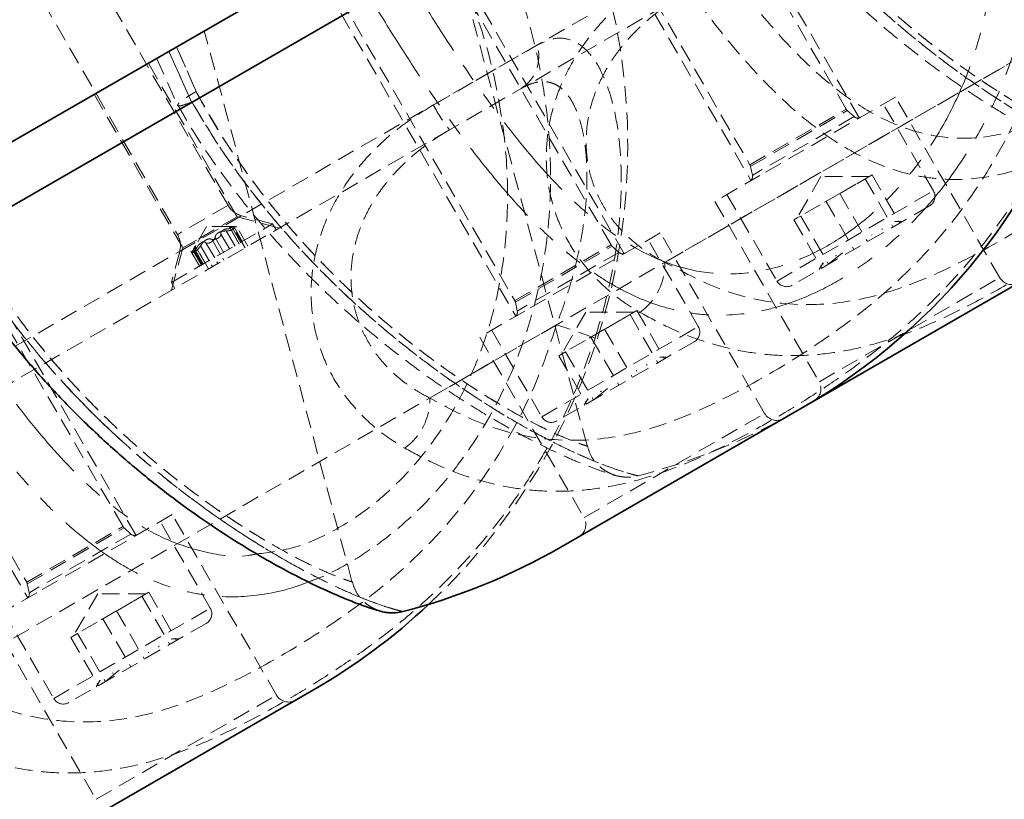
# Model space of a CAD drawing. Units: millimetres. Extents: x -1682 to 26906, y 397 to 47922.
# Drawn here: x 4011 to 4082, y 22175 to 22231 of the extents above; entities that cross this region are included whole.
import ezdxf

# ---------------------------------------------------------------- set-up
doc = ezdxf.new("R2010")
doc.units = ezdxf.units.MM
doc.linetypes.add('HIDDEN', pattern=[1.905, 1.27, -0.635])
doc.linetypes.add('PHANTOM', pattern=[12.7, 6.35, -1.27, 1.27, -1.27, 1.27, -1.27])

msp = doc.modelspace()

# ---------------------------------------------------------------- linework, layer by layer
at = {"color": 7, "linetype": 'Continuous', "lineweight": 35}
for p, q in [((3922.034, 22170.865), (4124.303, 22287.645)), ((4006.972, 22215.285), (4036.744, 22232.473)), ((4067.737, 22203.025), (4084.651, 22212.79)), ((4050.416, 22193.025), (4067.737, 22203.025)), ((4015.313, 22172.758), (4032.634, 22182.758))]:
    msp.add_line(p, q, dxfattribs=at)
at = {"color": 7, "linetype": 'HIDDEN', "lineweight": 18}
for p, q in [((4070.945, 22224.53), (4039.338, 22279.274)), ((4032.41, 22275.274), (4064.017, 22220.53)), ((4054.031, 22214.765), (4022.424, 22269.509)), ((4015.496, 22265.509), (4047.103, 22210.765)), ((4018.928, 22194.498), (3987.321, 22249.242)), ((4071.888, 22223.897), (4057.388, 22249.011)), ((4082.679, 22246.293), (4042.408, 22223.042)), ((3980.393, 22245.242), (4011.999, 22190.498)), ((4049.594, 22244.511), (4064.094, 22219.397)), ((4052.305, 22200.323), (4041.689, 22239.944)), ((4026.481, 22217.614), (4013.963, 22239.297)), ((4054.974, 22214.131), (4040.474, 22239.246)), ((4102.121, 22239.042), (4057.906, 22213.515)), ((4010.325, 22237.197), (4022.844, 22215.514)), ((4032.68, 22234.746), (4047.18, 22209.631)), ((4058.93, 22235.044), (4041.246, 22224.834)), ((4035.391, 22190.558), (4024.775, 22230.178)), ((4022.78, 22229.03), (4024.179, 22225.802)), ((4024.179, 22225.802), (4022.78, 22229.03)), ((4048.71, 22229.143), (4026.702, 22216.437)), ((4085.206, 22229.277), (4040.992, 22203.749)), ((4021.335, 22228.198), (4022.865, 22224.808)), ((4021.335, 22228.198), (4022.865, 22224.808)), ((4022.218, 22228.706), (4023.864, 22225.04)), ((4023.864, 22225.04), (4022.218, 22228.706)), ((4027.128, 22216.795), (4020.743, 22227.854)), ((4016.845, 22225.604), (4023.23, 22214.545)), ((4074.486, 22225.397), (4064.743, 22219.772)), ((4081.986, 22212.406), (4074.486, 22225.397)), ((4064.017, 22220.53), (4070.913, 22224.512)), ((4077.22, 22218.661), (4073.62, 22224.897)), ((4064.093, 22220.432), (4071.023, 22224.433)), ((4071.506, 22223.996), (4064.232, 22219.796)), ((4071.506, 22223.996), (4071.023, 22224.433)), ((4042.408, 22223.042), (4007.305, 22202.775)), ((4064.061, 22220.414), (4064.198, 22219.777)), ((4064.743, 22219.772), (4061.496, 22217.897)), ((4069.125, 22219.682), (4067.393, 22216.682)), ((4072.589, 22219.682), (4069.125, 22219.682)), ((4072.799, 22219.804), (4071.64, 22219.134)), ((4072.799, 22219.804), (4074.799, 22216.34)), ((4019.871, 22193.864), (4005.371, 22218.979)), ((4071.64, 22219.134), (4070.48, 22218.465)), ((4072.309, 22219.521), (4074.309, 22216.057)), ((4062.362, 22218.397), (4065.962, 22212.161)), ((4065.968, 22212.165), (4077.207, 22218.654)), ((4070.48, 22218.465), (4069.076, 22217.654)), ((4070.48, 22218.465), (4072.48, 22215.001)), ((4026.462, 22217.603), (4022.864, 22215.526)), ((4061.496, 22217.897), (4068.996, 22204.906)), ((4069.076, 22217.654), (4067.672, 22216.844)), ((4069.501, 22217.9), (4071.501, 22214.436)), ((4076.927, 22217.568), (4070.253, 22213.715)), ((4023.028, 22214.314), (4027.429, 22216.855)), ((4027.128, 22216.795), (4024.205, 22215.107)), ((4030.174, 22215.979), (4027.128, 22216.795)), ((4029.681, 22216.272), (4027.453, 22216.869)), ((4067.672, 22216.844), (4067.428, 22216.703)), ((4067.672, 22216.844), (4069.672, 22213.38)), ((4022.407, 22212.072), (4029.642, 22216.249)), ((4024.934, 22216.095), (4024.104, 22214.657)), ((4026.594, 22216.095), (4024.934, 22216.095)), ((4026.54, 22216.113), (4026.65, 22215.923)), ((4026.559, 22216.081), (4026.576, 22216.091)), ((4026.658, 22216.094), (4026.576, 22216.091)), ((4026.641, 22216.095), (4026.594, 22216.095)), ((4026.77, 22216.011), (4027.635, 22214.513)), ((4027.708, 22214.555), (4026.842, 22216.055)), ((4026.897, 22216.085), (4027.762, 22214.586)), ((4027.909, 22214.671), (4027.043, 22216.171)), ((4029.642, 22216.249), (4029.681, 22216.272)), ((4029.931, 22215.839), (4029.681, 22216.272)), ((4067.428, 22216.703), (4067.183, 22216.561)), ((4067.183, 22216.561), (4069.183, 22213.097)), ((4074.42, 22216.421), (4074.417, 22216.419)), ((4074.42, 22216.421), (4074.424, 22216.423)), ((4074.424, 22216.423), (4074.428, 22216.425)), ((4074.979, 22216.443), (4074.446, 22216.443)), ((4025.448, 22215.713), (4025.1, 22215.512)), ((4025.546, 22215.305), (4026.411, 22213.806)), ((4025.745, 22215.611), (4025.855, 22215.675)), ((4025.97, 22215.55), (4026.835, 22214.051)), ((4026.16, 22215.851), (4026.067, 22215.797)), ((4026.356, 22215.772), (4027.221, 22214.274)), ((4026.65, 22215.923), (4027.506, 22214.439)), ((4026.652, 22215.944), (4027.518, 22214.445)), ((4057.572, 22215.631), (4047.829, 22210.006)), ((4065.072, 22202.641), (4057.572, 22215.631)), ((4072.754, 22215.459), (4072.775, 22215.471)), ((4072.775, 22215.471), (4072.797, 22215.484)), ((4073.492, 22215.885), (4073.474, 22215.875)), ((4073.528, 22215.906), (4073.512, 22215.897)), ((4073.528, 22215.906), (4073.545, 22215.916)), ((4023.827, 22214.777), (4006.143, 22204.568)), ((4024.205, 22215.107), (4023.23, 22214.545)), ((4024.072, 22214.601), (4024.116, 22214.671)), ((4024.104, 22214.657), (4024.078, 22214.612)), ((4025.082, 22213.039), (4024.115, 22214.713)), ((4024.133, 22214.68), (4024.116, 22214.67)), ((4024.502, 22214.702), (4025.292, 22213.334)), ((4024.532, 22214.911), (4024.625, 22214.964)), ((4024.947, 22215.15), (4024.837, 22215.087)), ((4024.887, 22214.925), (4025.677, 22213.556)), ((4025.312, 22215.17), (4026.102, 22213.801)), ((4047.103, 22210.765), (4053.999, 22214.746)), ((4047.179, 22210.667), (4054.109, 22214.668)), ((4054.592, 22214.231), (4054.109, 22214.668)), ((4060.306, 22208.896), (4056.706, 22215.131)), ((3997.576, 22214.479), (4012.076, 22189.364)), ((4023.004, 22214.3), (4022.407, 22212.072)), ((4023.23, 22214.545), (4022.414, 22211.499)), ((4023.814, 22214.306), (4024.679, 22212.807)), ((4023.961, 22214.389), (4024.826, 22212.891)), ((4024.014, 22214.422), (4024.88, 22212.922)), ((4024.088, 22214.463), (4024.953, 22212.965)), ((4024.205, 22214.531), (4024.995, 22213.162)), ((4054.592, 22214.231), (4047.317, 22210.031)), ((4069.695, 22213.393), (4070.925, 22214.403)), ((4070.194, 22213.981), (4070.177, 22213.971)), ((4070.194, 22213.981), (4070.21, 22213.99)), ((4070.21, 22213.99), (4070.23, 22214.002)), ((4070.23, 22214.002), (4070.248, 22214.012)), ((4024.995, 22213.162), (4025.07, 22213.032)), ((4025.292, 22213.334), (4025.367, 22213.204)), ((4025.678, 22213.556), (4025.753, 22213.426)), ((4026.102, 22213.801), (4026.177, 22213.671)), ((4070.253, 22213.715), (4067.054, 22211.868)), ((4069.269, 22213.454), (4069.003, 22212.993)), ((4069.263, 22213.363), (4069.29, 22213.459)), ((4069.294, 22213.461), (4069.29, 22213.459)), ((4069.298, 22213.464), (4069.294, 22213.461)), ((4069.301, 22213.466), (4069.298, 22213.464)), ((4069.301, 22213.466), (4069.305, 22213.468)), ((4022.407, 22212.072), (4022.657, 22211.639)), ((4069.013, 22204.916), (4081.982, 22212.404)), ((4047.147, 22210.649), (4047.284, 22210.012)), ((4047.829, 22210.006), (4044.581, 22208.131)), ((4052.211, 22209.917), (4050.479, 22206.917)), ((4055.675, 22209.917), (4052.211, 22209.917)), ((4055.885, 22210.038), (4054.725, 22209.369)), ((4055.395, 22209.756), (4057.395, 22206.292)), ((4055.885, 22210.038), (4057.885, 22206.574)), ((4050.103, 22209.01), (4005.889, 22183.482)), ((4054.725, 22209.369), (4053.566, 22208.7)), ((4045.448, 22208.631), (4049.048, 22202.396)), ((4049.054, 22202.399), (4060.293, 22208.888)), ((4053.566, 22208.7), (4052.162, 22207.889)), ((4053.566, 22208.7), (4055.566, 22205.236)), ((4044.581, 22208.131), (4052.081, 22195.141)), ((4052.162, 22207.889), (4050.758, 22207.078)), ((4052.587, 22208.135), (4054.587, 22204.67)), ((4060.013, 22207.803), (4053.339, 22203.95)), ((4050.513, 22206.937), (4050.269, 22206.796)), ((4050.269, 22206.796), (4052.269, 22203.332)), ((4050.758, 22207.078), (4050.513, 22206.937)), ((4050.758, 22207.078), (4052.758, 22203.614)), ((4056.578, 22206.119), (4056.56, 22206.109)), ((4056.613, 22206.14), (4056.598, 22206.131)), ((4056.613, 22206.14), (4056.631, 22206.15)), ((4057.506, 22206.656), (4057.503, 22206.654)), ((4057.506, 22206.656), (4057.51, 22206.658)), ((4057.51, 22206.658), (4057.514, 22206.66)), ((4058.064, 22206.678), (4057.532, 22206.678)), ((4055.84, 22205.693), (4055.861, 22205.706)), ((4055.861, 22205.706), (4055.883, 22205.718)), ((4052.781, 22203.628), (4054.011, 22204.637)), ((4053.28, 22204.216), (4053.263, 22204.206)), ((4053.28, 22204.216), (4053.295, 22204.225)), ((4053.295, 22204.225), (4053.316, 22204.236)), ((4053.316, 22204.236), (4053.333, 22204.246)), ((4053.339, 22203.95), (4050.14, 22202.103)), ((4052.355, 22203.689), (4052.089, 22203.228)), ((4052.348, 22203.597), (4052.376, 22203.693)), ((4052.38, 22203.696), (4052.376, 22203.694)), ((4052.384, 22203.698), (4052.38, 22203.696)), ((4052.387, 22203.7), (4052.384, 22203.698)), ((4052.387, 22203.7), (4052.391, 22203.702)), ((4052.098, 22195.151), (4065.068, 22202.638)), ((4022.469, 22195.364), (4012.726, 22189.739)), ((4025.203, 22188.629), (4021.603, 22194.864)), ((4029.969, 22182.374), (4022.469, 22195.364)), ((4012, 22190.498), (4018.896, 22194.479)), ((4012.076, 22190.4), (4019.005, 22194.401)), ((4019.489, 22193.964), (4019.006, 22194.401)), ((4019.489, 22193.964), (4012.214, 22189.764)), ((4012.044, 22190.382), (4012.181, 22189.745)), ((4012.726, 22189.739), (4009.478, 22187.864)), ((4017.108, 22189.65), (4015.375, 22186.65)), ((4020.572, 22189.65), (4017.108, 22189.65)), ((4019.622, 22189.102), (4018.463, 22188.433)), ((4020.782, 22189.771), (4019.622, 22189.102)), ((4020.292, 22189.489), (4022.292, 22186.025)), ((4020.782, 22189.771), (4022.782, 22186.307)), ((4013.951, 22182.133), (4025.189, 22188.621)), ((4018.463, 22188.433), (4017.059, 22187.622)), ((4018.463, 22188.433), (4020.463, 22184.969)), ((4009.478, 22187.864), (4016.978, 22174.874)), ((4010.344, 22188.364), (4013.944, 22182.129)), ((4017.484, 22187.868), (4019.484, 22184.404)), ((4017.059, 22187.622), (4015.655, 22186.812)), ((4024.91, 22187.536), (4018.236, 22183.683)), ((4015.41, 22186.67), (4015.166, 22186.529)), ((4015.166, 22186.529), (4017.166, 22183.065)), ((4015.655, 22186.812), (4015.41, 22186.67)), ((4015.655, 22186.812), (4017.655, 22183.348)), ((4022.403, 22186.389), (4022.399, 22186.387)), ((4022.403, 22186.389), (4022.406, 22186.391)), ((4022.406, 22186.391), (4022.411, 22186.393)), ((4022.961, 22186.411), (4022.429, 22186.411)), ((4021.474, 22185.853), (4021.457, 22185.843)), ((4021.51, 22185.873), (4021.495, 22185.865)), ((4021.51, 22185.873), (4021.528, 22185.883)), ((4020.737, 22185.427), (4020.758, 22185.439)), ((4020.758, 22185.439), (4020.78, 22185.452)), ((4017.678, 22183.361), (4018.907, 22184.37)), ((4018.236, 22183.683), (4015.037, 22181.836)), ((4017.252, 22183.422), (4016.986, 22182.961)), ((4017.245, 22183.331), (4017.273, 22183.427)), ((4017.277, 22183.429), (4017.273, 22183.427)), ((4017.281, 22183.432), (4017.277, 22183.429)), ((4017.284, 22183.433), (4017.281, 22183.432)), ((4017.284, 22183.433), (4017.288, 22183.436)), ((4018.177, 22183.949), (4018.16, 22183.939)), ((4018.177, 22183.949), (4018.192, 22183.958)), ((4018.192, 22183.958), (4018.213, 22183.97)), ((4018.213, 22183.97), (4018.23, 22183.98)), ((4016.995, 22174.884), (4029.964, 22182.372))]:
    msp.add_line(p, q, dxfattribs=at)
msp.add_circle((3811.052, 21997.345), 400, dxfattribs=at)
at = {"color": 7, "linetype": 'Continuous', "lineweight": 35}
for centre, start, end in [((4045.139, 22242.165), 300, 24.674), ((4027.819, 22232.165), 284.28029, 300), ((4010.036, 22221.898), 300, 313.1303)]:
    msp.add_arc(centre, 45.195, start, end, dxfattribs=at)
at = {"color": 7, "linetype": 'HIDDEN', "lineweight": 18}
for centre, radius, start, end in [((4010.036, 22221.898), 45.195, 313.1303, 24.674), ((4046.118, 22228.321), 2.719, 302.42865, 17.60822), ((4052.148, 22230.627), 12.345, 207.98481, 217.90963), ((4071.291, 22224.73), 0.4, 210, 227.8787), ((4071.775, 22224.293), 0.4, 227.8787, 300), ((4063.67, 22220.33), 0.4, 12.1213, 30), ((4063.807, 22219.693), 0.4, 300, 12.1213), ((4076.527, 22218.261), 0.8, 300, 30), ((4027.867, 22218.414), 1.6, 210, 255), ((4021.458, 22214.714), 1.6, 345, 30), ((4054.377, 22214.965), 0.4, 210, 227.8787), ((4054.86, 22214.528), 0.4, 227.8787, 300), ((4053.62, 22213.408), 4.287, 305.39162, 1.42923), ((4066.654, 22212.561), 0.8, 210, 300), ((4082.852, 22212.906), 1, 210, 300), ((4046.756, 22210.565), 0.4, 12.1213, 30), ((4046.893, 22209.928), 0.4, 300, 12.1213), ((4037.949, 22169.368), 41.463, 68.89662, 72.95379), ((4059.613, 22208.496), 0.8, 300, 30), ((4068.13, 22204.406), 1, 300, 30), ((4036.706, 22203.642), 4.287, 305.39162, 1.42923), ((4044.733, 22241.93), 45.195, 284.28029, 300), ((4065.938, 22203.141), 1, 210, 300), ((4049.74, 22202.796), 0.8, 210, 300), ((4051.215, 22194.641), 1, 300, 30), ((4019.274, 22194.698), 0.4, 210, 227.8787), ((4019.757, 22194.261), 0.4, 227.8787, 300), ((4011.653, 22190.298), 0.4, 12.1213, 30), ((4011.79, 22189.661), 0.4, 300, 12.1213), ((4024.51, 22188.229), 0.8, 300, 30), ((4014.637, 22182.529), 0.8, 210, 300), ((4030.835, 22182.874), 1, 210, 300)]:
    msp.add_arc(centre, radius, start, end, dxfattribs=at)
at = {"color": 7, "linetype": 'PHANTOM', "lineweight": 18}
for points, knots in [([(4080.713, 22257.859), (4081.134, 22256.9), (4081.979, 22254.975), (4082.994, 22251.97), (4083.812, 22248.882), (4084.363, 22245.907), (4084.683, 22243.082), (4084.807, 22240.417), (4084.748, 22237.728), (4084.475, 22234.818), (4083.921, 22231.711), (4083.11, 22228.805), (4082.094, 22226.072), (4080.611, 22222.888), (4078.612, 22219.731), (4075.859, 22216.437), (4073.261, 22214.072), (4070.476, 22212.198), (4068.368, 22211.127), (4066.446, 22210.41), (4064.129, 22209.808), (4061.764, 22209.625), (4059.469, 22209.878), (4057.221, 22210.408), (4055.056, 22211.331), (4052.731, 22212.751), (4050.739, 22214.264), (4048.576, 22216.27), (4046.454, 22218.568), (4044.404, 22221.079), (4042.428, 22223.738), (4040.51, 22226.517), (4038.608, 22229.433), (4037.366, 22231.457), (4036.742, 22232.473)], [0, 0, 0, 0, 0.030122, 0.060398, 0.091164, 0.122104, 0.147541, 0.173086, 0.198989, 0.225027, 0.257175, 0.289651, 0.311552, 0.340916, 0.390682, 0.419365, 0.468167, 0.497627, 0.52762, 0.547989, 0.569988, 0.61498, 0.638027, 0.660212, 0.705334, 0.728292, 0.761509, 0.795075, 0.829631, 0.864489, 0.897793, 0.931326, 0.965548, 1, 1, 1, 1]), ([(4039.303, 22234.115), (4040.422, 22232.306), (4042.686, 22228.647), (4046.242, 22223.587), (4049.382, 22219.808), (4052.034, 22217.226), (4054.327, 22215.385), (4056.963, 22213.82), (4059.935, 22212.808), (4063.069, 22212.554), (4066.122, 22213.09), (4069.077, 22214.316), (4071.761, 22216.049), (4074.264, 22218.3), (4076.472, 22220.962), (4078.361, 22224.03), (4079.892, 22227.486), (4080.999, 22231.285), (4081.662, 22235.575), (4081.762, 22240.227), (4081.179, 22245.399), (4079.882, 22250.812), (4078.359, 22254.407), (4077.591, 22256.221)], [0, 0, 0, 0, 0.0683266, 0.1382, 0.2058933, 0.2407457, 0.275962, 0.3200026, 0.3652282, 0.4083493, 0.4531662, 0.491399, 0.5309549, 0.5681926, 0.6065992, 0.6450105, 0.6844314, 0.7271956, 0.770844, 0.8227015, 0.875513, 0.9371794, 1, 1, 1, 1]), ([(4006.972, 22215.285), (4007.583, 22214.257), (4008.811, 22212.193), (4010.844, 22209.346), (4013.671, 22205.808), (4016.69, 22202.615), (4019.711, 22199.847), (4022.585, 22197.434), (4025.351, 22195.38), (4028.004, 22193.623), (4030.575, 22192.05), (4032.926, 22190.79), (4034.951, 22189.842), (4036.759, 22189.082), (4038.105, 22188.636), (4038.785, 22188.45), (4039.07, 22188.38), (4038.985, 22188.401), (4038.956, 22188.409)], [0, 0, 0, 0, 0.055631, 0.111636, 0.164296, 0.271107, 0.32537, 0.372616, 0.468329, 0.516912, 0.565566, 0.664557, 0.715052, 0.767605, 0.874965, 0.929907, 0.975993, 1, 1, 1, 1]), ([(4004.2, 22213.848), (4005.319, 22212.04), (4007.582, 22208.381), (4011.139, 22203.32), (4014.279, 22199.542), (4016.931, 22196.959), (4019.224, 22195.121), (4021.859, 22193.54), (4024.835, 22192.588), (4027.107, 22192.247), (4028.354, 22192.49), (4028.561, 22192.53)], [0, 0, 0, 0, 0.163873, 0.331455, 0.493809, 0.577398, 0.66186, 0.767486, 0.875954, 0.979374, 1, 1, 1, 1]), ([(4032.266, 22190.517), (4031.973, 22190.403), (4031.096, 22190.062), (4029.025, 22189.554), (4026.661, 22189.356), (4024.366, 22189.611), (4022.118, 22190.14), (4019.953, 22191.065), (4017.628, 22192.484), (4015.636, 22193.998), (4013.472, 22196.003), (4011.351, 22198.301), (4009.301, 22200.812), (4007.325, 22203.471), (4005.407, 22206.25), (4003.505, 22209.166), (4002.263, 22211.19), (4001.639, 22212.206)], [0, 0, 0, 0, 0.023852, 0.071359, 0.168524, 0.218294, 0.266204, 0.36365, 0.413228, 0.484962, 0.557451, 0.632076, 0.707354, 0.779278, 0.851694, 0.925599, 1, 1, 1, 1])]:
    msp.add_open_spline(points, degree=3, knots=knots, dxfattribs=at)
at = {"color": 7, "linetype": 'HIDDEN', "lineweight": 18}
for points, knots in [([(4061.546, 22247.375), (4061.884, 22246.763), (4063.107, 22244.545), (4065.618, 22240.786), (4068.421, 22237.37), (4071.344, 22234.244), (4073.781, 22231.927), (4076.325, 22229.79), (4078.064, 22228.444), (4080.119, 22226.945), (4082.702, 22225.238), (4085.485, 22223.659), (4087.415, 22222.731), (4088.498, 22222.278), (4089.161, 22222.029), (4089.655, 22221.862), (4089.74, 22221.837), (4089.503, 22221.913), (4089.093, 22222.053), (4088.374, 22222.322), (4087.238, 22222.82), (4085.824, 22223.5), (4083.944, 22224.517), (4081.812, 22225.829), (4079.895, 22227.11), (4077.531, 22228.819), (4075.08, 22230.805), (4072.952, 22232.728), (4070.867, 22234.736), (4068.752, 22236.996), (4066.569, 22239.653), (4065.087, 22241.649), (4063.355, 22244.184), (4062.284, 22246.074), (4061.546, 22247.375)], [0, 0, 0, 0, 0.0180898, 0.0654743, 0.1176548, 0.1356534, 0.1828413, 0.2125755, 0.2350342, 0.2519219, 0.2962771, 0.3456101, 0.3899275, 0.4199695, 0.441283, 0.4702385, 0.5142902, 0.5350856, 0.5513885, 0.594166, 0.6177668, 0.641554, 0.6868452, 0.7175591, 0.7393554, 0.7689312, 0.8139391, 0.8351839, 0.851924, 0.8957419, 0.9197202, 0.9438069, 0.9613164, 1, 1, 1, 1]), ([(4061.253, 22246.624), (4061.864, 22245.596), (4063.091, 22243.532), (4065.125, 22240.685), (4067.952, 22237.148), (4070.971, 22233.955), (4073.992, 22231.186), (4076.866, 22228.773), (4079.632, 22226.719), (4082.285, 22224.962), (4084.856, 22223.389), (4087.208, 22222.129), (4089.231, 22221.181), (4091.042, 22220.421), (4092.373, 22219.979), (4093.088, 22219.784), (4093.413, 22219.705), (4093.259, 22219.738), (4092.638, 22219.906), (4091.698, 22220.198), (4090.287, 22220.719), (4088.405, 22221.559), (4086.698, 22222.403), (4084.709, 22223.491), (4082.517, 22224.809), (4080.165, 22226.362), (4077.711, 22228.141), (4075.184, 22230.156), (4072.618, 22232.414), (4070.099, 22234.878), (4067.678, 22237.518), (4065.386, 22240.335), (4063.201, 22243.357), (4061.904, 22245.532), (4061.253, 22246.624)], [0, 0, 0, 0, 0.027814, 0.055816, 0.082145, 0.135549, 0.162679, 0.186301, 0.234156, 0.258447, 0.282773, 0.332267, 0.357513, 0.383789, 0.437467, 0.464937, 0.487979, 0.534748, 0.558522, 0.58231, 0.630695, 0.655364, 0.68267, 0.710235, 0.738589, 0.767203, 0.79579, 0.824608, 0.854119, 0.883858, 0.912386, 0.94111, 0.970447, 1, 1, 1, 1]), ([(4060.26, 22246.395), (4060.452, 22246.042), (4061.226, 22244.622), (4062.807, 22242.266), (4064.975, 22239.335), (4067.325, 22236.561), (4069.783, 22233.965), (4072.296, 22231.583), (4074.802, 22229.435), (4077.251, 22227.533), (4079.583, 22225.891), (4081.77, 22224.484), (4083.8, 22223.287), (4085.663, 22222.28), (4087.258, 22221.491), (4088.609, 22220.886), (4089.719, 22220.43), (4090.648, 22220.084), (4091.362, 22219.848), (4091.703, 22219.753), (4091.912, 22219.701), (4092.079, 22219.67), (4092.258, 22219.643), (4092.606, 22219.623), (4092.972, 22219.618), (4093.208, 22219.708), (4093.251, 22219.725)], [0, 0, 0, 0, 0.019039, 0.076764, 0.135489, 0.194905, 0.254544, 0.313766, 0.37214, 0.4294, 0.485394, 0.539187, 0.593146, 0.646842, 0.699991, 0.74682, 0.795271, 0.847579, 0.901198, 0.956726, 0.973119, 0.978862, 0.983251, 0.98807, 0.997839, 1, 1, 1, 1]), ([(4056.218, 22243.881), (4057.336, 22242.072), (4059.6, 22238.413), (4063.156, 22233.352), (4066.296, 22229.574), (4068.949, 22226.992), (4071.241, 22225.151), (4073.878, 22223.584), (4076.849, 22222.576), (4079.985, 22222.31), (4083.029, 22222.889), (4085.285, 22223.709), (4086.39, 22224.446), (4086.611, 22224.594)], [0, 0, 0, 0, 0.1363872, 0.275862, 0.4109852, 0.4805543, 0.5508497, 0.6387596, 0.7290346, 0.8151089, 0.9045682, 0.9808852, 1, 1, 1, 1]), ([(4084.848, 22220.76), (4084.367, 22220.57), (4083.301, 22220.15), (4081.043, 22219.58), (4078.679, 22219.389), (4076.383, 22219.643), (4074.135, 22220.173), (4071.97, 22221.097), (4069.645, 22222.516), (4067.653, 22224.03), (4065.49, 22226.035), (4063.368, 22228.333), (4061.318, 22230.844), (4059.342, 22233.503), (4057.424, 22236.282), (4055.522, 22239.198), (4054.28, 22241.223), (4053.657, 22242.238)], [0, 0, 0, 0, 0.0385968, 0.0853864, 0.1810828, 0.2301017, 0.2772881, 0.3732615, 0.4220912, 0.4927417, 0.5641351, 0.6376337, 0.7117748, 0.7826116, 0.8539339, 0.926723, 1, 1, 1, 1]), ([(4102.121, 22239.042), (4101.794, 22238.035), (4100.824, 22235.044), (4098.482, 22230.269), (4094.878, 22225.175), (4090.557, 22220.835), (4085.536, 22217.108), (4081.01, 22214.435), (4077.171, 22212.536), (4073.782, 22211.223), (4069.862, 22210.37), (4065.644, 22210.491), (4061.62, 22211.518), (4059.154, 22212.844), (4057.906, 22213.515)], [0, 0, 0, 0, 0.047583, 0.141267, 0.238251, 0.330722, 0.426072, 0.540853, 0.59959, 0.658804, 0.746776, 0.837511, 0.917773, 1, 1, 1, 1]), ([(4056.103, 22209.913), (4056.768, 22209.551), (4058.779, 22208.458), (4061.565, 22207.482), (4064.468, 22206.926), (4066.757, 22206.756), (4069.138, 22206.86), (4071.559, 22207.246), (4074.19, 22207.96), (4077.019, 22209.05), (4080.083, 22210.544), (4083.248, 22212.32), (4086.275, 22214.211), (4089.072, 22216.177), (4091.605, 22218.191), (4094.061, 22220.437), (4096.38, 22222.905), (4098.523, 22225.575), (4100.476, 22228.446), (4102.219, 22231.526), (4103.73, 22234.747), (4104.51, 22236.982), (4104.895, 22238.083)], [0, 0, 0, 0, 0.040214, 0.121705, 0.163073, 0.207314, 0.251875, 0.297421, 0.34329, 0.399377, 0.455931, 0.51386, 0.572266, 0.618544, 0.665084, 0.712531, 0.76034, 0.807374, 0.854792, 0.903417, 0.95245, 1, 1, 1, 1]), ([(4045.61, 22237.593), (4046.031, 22236.633), (4046.875, 22234.708), (4047.891, 22231.704), (4048.709, 22228.615), (4049.26, 22225.64), (4049.58, 22222.816), (4049.704, 22220.151), (4049.645, 22217.461), (4049.372, 22214.551), (4048.818, 22211.444), (4048.007, 22208.538), (4046.991, 22205.805), (4045.508, 22202.621), (4043.509, 22199.464), (4040.756, 22196.171), (4038.158, 22193.801), (4035.373, 22191.941), (4033.557, 22190.981), (4032.513, 22190.606), (4032.266, 22190.517)], [0, 0, 0, 0, 0.056098, 0.112484, 0.169783, 0.227406, 0.274778, 0.322353, 0.370595, 0.419088, 0.47896, 0.539443, 0.580231, 0.634918, 0.727602, 0.781021, 0.87191, 0.926775, 0.982634, 1, 1, 1, 1]), ([(4028.561, 22192.53), (4029.432, 22192.64), (4031.223, 22192.865), (4033.975, 22194.062), (4036.658, 22195.779), (4039.161, 22198.034), (4041.369, 22200.695), (4043.258, 22203.764), (4044.789, 22207.219), (4045.896, 22211.018), (4046.559, 22215.309), (4046.659, 22219.96), (4046.076, 22225.132), (4044.779, 22230.546), (4043.256, 22234.14), (4042.488, 22235.954)], [0, 0, 0, 0, 0.0621165, 0.1276903, 0.1955331, 0.2594002, 0.3252719, 0.3911517, 0.4587632, 0.5321088, 0.6069709, 0.6959125, 0.7864903, 0.8922554, 1, 1, 1, 1]), ([(4058.161, 22234.6), (4057.384, 22234.115), (4055.812, 22233.133), (4053.76, 22231.307), (4052.008, 22229.228), (4050.694, 22227.002), (4049.811, 22224.682), (4049.369, 22222.384), (4049.34, 22220.099), (4049.715, 22217.875), (4050.495, 22215.744), (4051.697, 22213.717), (4053.312, 22211.887), (4054.863, 22210.657), (4055.845, 22210.067), (4056.103, 22209.913)], [0, 0, 0, 0, 0.077837, 0.157732, 0.235792, 0.3164, 0.390895, 0.467561, 0.542627, 0.619585, 0.700394, 0.783047, 0.874056, 0.966974, 1, 1, 1, 1]), ([(4057.906, 22213.515), (4057.69, 22213.628), (4057.179, 22213.895), (4056.415, 22214.386), (4055.622, 22214.995), (4054.884, 22215.683), (4054.246, 22216.411), (4053.707, 22217.162), (4053.259, 22217.928), (4052.88, 22218.75), (4052.591, 22219.593), (4052.322, 22220.719), (4052.21, 22221.881), (4052.267, 22223.074), (4052.435, 22224.272), (4052.774, 22225.478), (4053.29, 22226.673), (4053.771, 22227.565), (4054.343, 22228.442), (4055.007, 22229.295), (4055.75, 22230.105), (4056.555, 22230.861), (4057.419, 22231.562), (4058.341, 22232.219), (4058.994, 22232.611), (4059.322, 22232.807)], [0, 0, 0, 0, 0.0343332, 0.081028, 0.1279225, 0.1754975, 0.2233357, 0.2639699, 0.3048049, 0.3463164, 0.3880848, 0.4251937, 0.5005031, 0.5388165, 0.5752022, 0.6492913, 0.6871168, 0.7251586, 0.7635383, 0.8029893, 0.8428073, 0.8813498, 0.9202008, 0.9599593, 1, 1, 1, 1]), ([(4052.878, 22208.051), (4053.227, 22209.229), (4053.755, 22211.011), (4054.233, 22213.432), (4054.508, 22215.246), (4054.687, 22217.028), (4054.772, 22218.776), (4054.76, 22220.492), (4054.622, 22222.502), (4054.334, 22224.271), (4053.929, 22225.756), (4053.473, 22226.996), (4052.809, 22228.216), (4051.923, 22229.158), (4050.949, 22229.631), (4049.884, 22229.693), (4049.118, 22229.334), (4048.71, 22229.143)], [0, 0, 0, 0, 0.104375, 0.157728, 0.211463, 0.263483, 0.315936, 0.369891, 0.424429, 0.513816, 0.560028, 0.606716, 0.684371, 0.76456, 0.83808, 0.913637, 1, 1, 1, 1]), ([(4085.206, 22229.277), (4084.88, 22228.269), (4083.909, 22225.279), (4081.568, 22220.504), (4077.964, 22215.41), (4073.643, 22211.07), (4068.622, 22207.343), (4064.096, 22204.67), (4060.257, 22202.77), (4056.867, 22201.458), (4052.948, 22200.604), (4048.73, 22200.726), (4044.706, 22201.752), (4042.24, 22203.078), (4040.992, 22203.749)], [0, 0, 0, 0, 0.047583, 0.141267, 0.238251, 0.330722, 0.426072, 0.540853, 0.59959, 0.658804, 0.746776, 0.837511, 0.917773, 1, 1, 1, 1]), ([(4039.189, 22200.147), (4039.854, 22199.786), (4041.865, 22198.692), (4044.651, 22197.716), (4047.554, 22197.161), (4049.843, 22196.991), (4052.224, 22197.094), (4054.645, 22197.481), (4057.275, 22198.195), (4060.105, 22199.285), (4063.169, 22200.778), (4066.334, 22202.554), (4069.361, 22204.446), (4072.158, 22206.411), (4074.691, 22208.426), (4077.147, 22210.672), (4079.466, 22213.14), (4081.609, 22215.81), (4083.562, 22218.68), (4085.305, 22221.76), (4086.815, 22224.981), (4087.596, 22227.217), (4087.981, 22228.317)], [0, 0, 0, 0, 0.040214, 0.121705, 0.163073, 0.207314, 0.251875, 0.297421, 0.34329, 0.399377, 0.455931, 0.51386, 0.572266, 0.618544, 0.665084, 0.712531, 0.76034, 0.807374, 0.854792, 0.903417, 0.95245, 1, 1, 1, 1]), ([(4047.576, 22226.026), (4047.761, 22226.124), (4048.132, 22226.321), (4048.639, 22226.473), (4049.102, 22226.529), (4049.524, 22226.495), (4049.932, 22226.37), (4050.321, 22226.15), (4050.686, 22225.833), (4051.026, 22225.416), (4051.335, 22224.899), (4051.602, 22224.299), (4051.825, 22223.63), (4052.005, 22222.903), (4052.145, 22222.104), (4052.235, 22221.31), (4052.296, 22220.366), (4052.309, 22219.256), (4052.241, 22217.879), (4052.086, 22216.435), (4051.845, 22214.956), (4051.526, 22213.469), (4051.131, 22211.983), (4050.663, 22210.489), (4050.29, 22209.504), (4050.103, 22209.01)], [0, 0, 0, 0, 0.043103, 0.086555, 0.122639, 0.158971, 0.196129, 0.233589, 0.271392, 0.309526, 0.348711, 0.388258, 0.425209, 0.462439, 0.500516, 0.538867, 0.568194, 0.620327, 0.673029, 0.727395, 0.782272, 0.835801, 0.889711, 0.944696, 1, 1, 1, 1]), ([(4023.864, 22225.04), (4023.647, 22224.959), (4023.212, 22224.799), (4022.871, 22224.745), (4022.817, 22224.842), (4023.071, 22225.089), (4023.553, 22225.425), (4023.974, 22225.681), (4024.17, 22225.796), (4024.179, 22225.802)], [0, 0, 0, 0, 0.173425, 0.34685, 0.520266, 0.693794, 0.867522, 0.994051, 1, 1, 1, 1]), ([(4024.179, 22225.802), (4024.517, 22225.189), (4025.74, 22222.972), (4028.251, 22219.212), (4031.054, 22215.797), (4033.977, 22212.67), (4036.414, 22210.354), (4038.959, 22208.216), (4040.697, 22206.87), (4042.753, 22205.371), (4045.335, 22203.665), (4048.118, 22202.085), (4050.048, 22201.157), (4051.131, 22200.705), (4051.794, 22200.455), (4052.289, 22200.288), (4052.374, 22200.263), (4052.136, 22200.339), (4051.727, 22200.479), (4051.008, 22200.748), (4049.871, 22201.247), (4048.458, 22201.926), (4046.577, 22202.943), (4044.445, 22204.255), (4042.528, 22205.537), (4040.164, 22207.245), (4037.713, 22209.231), (4035.585, 22211.155), (4033.5, 22213.162), (4031.386, 22215.422), (4029.203, 22218.079), (4027.72, 22220.075), (4025.989, 22222.61), (4024.917, 22224.5), (4024.179, 22225.802)], [0, 0, 0, 0, 0.01809, 0.065474, 0.117655, 0.135653, 0.182841, 0.212575, 0.235034, 0.251922, 0.296277, 0.34561, 0.389927, 0.419969, 0.441283, 0.470238, 0.51429, 0.535086, 0.551388, 0.594166, 0.617767, 0.641554, 0.686845, 0.717559, 0.739355, 0.768931, 0.813939, 0.835184, 0.851924, 0.895742, 0.91972, 0.943807, 0.961316, 1, 1, 1, 1]), ([(4023.864, 22225.04), (4023.65, 22224.961), (4023.221, 22224.803), (4022.898, 22224.74), (4022.894, 22224.8), (4022.893, 22224.82)], [0, 0, 0, 0, 0.397375, 0.794753, 1, 1, 1, 1]), ([(4022.893, 22224.821), (4023.085, 22224.469), (4023.859, 22223.048), (4025.44, 22220.692), (4027.609, 22217.761), (4029.958, 22214.987), (4032.417, 22212.392), (4034.929, 22210.009), (4037.436, 22207.861), (4039.884, 22205.959), (4042.216, 22204.317), (4044.403, 22202.911), (4046.433, 22201.713), (4048.296, 22200.706), (4049.891, 22199.918), (4051.242, 22199.312), (4052.352, 22198.857), (4053.281, 22198.51), (4053.995, 22198.275), (4054.336, 22198.18), (4054.545, 22198.128), (4054.713, 22198.096), (4054.891, 22198.069), (4055.239, 22198.05), (4055.605, 22198.044), (4055.841, 22198.134), (4055.884, 22198.151)], [0, 0, 0, 0, 0.019039, 0.076764, 0.135489, 0.194905, 0.254544, 0.313766, 0.37214, 0.4294, 0.485394, 0.539187, 0.593146, 0.646842, 0.699991, 0.74682, 0.795271, 0.847579, 0.901198, 0.956726, 0.973119, 0.978862, 0.983251, 0.98807, 0.997839, 1, 1, 1, 1]), ([(4023.886, 22225.05), (4024.498, 22224.022), (4025.725, 22221.958), (4027.758, 22219.112), (4030.585, 22215.574), (4033.604, 22212.381), (4036.626, 22209.612), (4039.499, 22207.199), (4042.265, 22205.145), (4044.918, 22203.388), (4047.489, 22201.815), (4049.841, 22200.556), (4051.864, 22199.608), (4053.675, 22198.847), (4055.006, 22198.405), (4055.721, 22198.21), (4056.046, 22198.131), (4055.893, 22198.165), (4055.271, 22198.333), (4054.331, 22198.624), (4052.92, 22199.145), (4051.038, 22199.985), (4049.331, 22200.83), (4047.342, 22201.917), (4045.15, 22203.235), (4042.799, 22204.788), (4040.344, 22206.568), (4037.817, 22208.582), (4035.251, 22210.84), (4032.732, 22213.304), (4030.311, 22215.944), (4028.019, 22218.762), (4025.835, 22221.783), (4024.537, 22223.958), (4023.886, 22225.05)], [0, 0, 0, 0, 0.027814, 0.055816, 0.082145, 0.135549, 0.162679, 0.186301, 0.234156, 0.258447, 0.282773, 0.332267, 0.357513, 0.383789, 0.437467, 0.464937, 0.487979, 0.534748, 0.558522, 0.58231, 0.630695, 0.655364, 0.68267, 0.710235, 0.738589, 0.767203, 0.79579, 0.824608, 0.854119, 0.883858, 0.912386, 0.94111, 0.970447, 1, 1, 1, 1]), ([(4041.246, 22224.834), (4040.47, 22224.35), (4038.898, 22223.368), (4036.846, 22221.541), (4035.094, 22219.463), (4033.779, 22217.237), (4032.897, 22214.917), (4032.455, 22212.618), (4032.426, 22210.334), (4032.801, 22208.11), (4033.581, 22205.979), (4034.783, 22203.952), (4036.398, 22202.122), (4037.949, 22200.891), (4038.931, 22200.302), (4039.189, 22200.147)], [0, 0, 0, 0, 0.077837, 0.157732, 0.235792, 0.3164, 0.390895, 0.467561, 0.542627, 0.619585, 0.700394, 0.783047, 0.874056, 0.966974, 1, 1, 1, 1]), ([(4040.992, 22203.749), (4040.775, 22203.862), (4040.265, 22204.13), (4039.501, 22204.62), (4038.708, 22205.229), (4037.97, 22205.917), (4037.332, 22206.645), (4036.792, 22207.397), (4036.345, 22208.163), (4035.966, 22208.985), (4035.676, 22209.827), (4035.408, 22210.953), (4035.296, 22212.116), (4035.353, 22213.308), (4035.521, 22214.506), (4035.86, 22215.712), (4036.376, 22216.908), (4036.856, 22217.8), (4037.429, 22218.677), (4038.093, 22219.53), (4038.835, 22220.34), (4039.641, 22221.095), (4040.505, 22221.796), (4041.427, 22222.453), (4042.08, 22222.845), (4042.408, 22223.042)], [0, 0, 0, 0, 0.034333, 0.081028, 0.127923, 0.175498, 0.223336, 0.26397, 0.304805, 0.346316, 0.388085, 0.425194, 0.500503, 0.538817, 0.575202, 0.649291, 0.687117, 0.725159, 0.763538, 0.802989, 0.842807, 0.88135, 0.920201, 0.959959, 1, 1, 1, 1]), ([(4007.265, 22216.036), (4007.603, 22215.424), (4008.826, 22213.206), (4011.337, 22209.447), (4014.14, 22206.031), (4017.063, 22202.905), (4019.5, 22200.588), (4022.045, 22198.45), (4023.783, 22197.105), (4025.838, 22195.606), (4028.421, 22193.899), (4031.204, 22192.32), (4033.134, 22191.391), (4034.217, 22190.939), (4034.88, 22190.689), (4035.374, 22190.523), (4035.459, 22190.498), (4035.222, 22190.574), (4034.812, 22190.714), (4034.093, 22190.983), (4032.957, 22191.481), (4031.543, 22192.161), (4029.663, 22193.177), (4027.531, 22194.489), (4025.614, 22195.771), (4023.25, 22197.48), (4020.799, 22199.466), (4018.671, 22201.389), (4016.586, 22203.397), (4014.471, 22205.657), (4012.289, 22208.314), (4010.806, 22210.31), (4009.074, 22212.845), (4008.003, 22214.735), (4007.265, 22216.036)], [0, 0, 0, 0, 0.0180898, 0.0654743, 0.1176548, 0.1356534, 0.1828413, 0.2125755, 0.2350342, 0.2519219, 0.2962771, 0.3456101, 0.3899275, 0.4199695, 0.441283, 0.4702385, 0.5142902, 0.5350856, 0.5513885, 0.594166, 0.6177668, 0.641554, 0.6868452, 0.7175591, 0.7393554, 0.7689312, 0.8139391, 0.8351839, 0.851924, 0.8957419, 0.9197202, 0.9438069, 0.9613164, 1, 1, 1, 1]), ([(4026.356, 22215.772), (4026.4, 22215.774), (4026.488, 22215.777), (4026.628, 22215.802), (4026.754, 22215.838), (4026.852, 22215.881), (4026.904, 22215.924), (4026.904, 22215.962), (4026.859, 22215.992), (4026.799, 22216.005), (4026.77, 22216.011)], [0, 0, 0, 0, 0.12504, 0.250308, 0.375434, 0.500413, 0.625295, 0.750185, 0.875194, 1, 1, 1, 1]), ([(4026.559, 22216.081), (4026.562, 22216.076), (4026.568, 22216.067), (4026.628, 22216.041), (4026.713, 22216.023), (4026.77, 22216.011)], [0, 0, 0, 0, 0.250675, 0.501146, 1, 1, 1, 1]), ([(4026.897, 22216.085), (4026.852, 22216.087), (4026.76, 22216.091), (4026.692, 22216.093), (4026.658, 22216.094)], [0, 0, 0, 0, 0.500474, 1, 1, 1, 1]), ([(4026.897, 22216.085), (4026.935, 22216.083), (4027.01, 22216.079), (4027.088, 22216.068), (4027.103, 22216.056), (4027.11, 22216.05)], [0, 0, 0, 0, 0.341928, 0.684708, 1, 1, 1, 1]), ([(4024.887, 22214.925), (4024.904, 22214.91), (4024.937, 22214.882), (4025.024, 22214.876), (4025.133, 22214.901), (4025.254, 22214.959), (4025.371, 22215.039), (4025.464, 22215.131), (4025.528, 22215.223), (4025.54, 22215.278), (4025.546, 22215.305)], [0, 0, 0, 0, 0.125032, 0.250288, 0.375403, 0.500372, 0.625242, 0.750121, 0.875119, 1, 1, 1, 1]), ([(4025.97, 22215.55), (4025.974, 22215.528), (4025.982, 22215.485), (4025.944, 22215.407), (4025.868, 22215.326), (4025.757, 22215.249), (4025.63, 22215.188), (4025.503, 22215.153), (4025.391, 22215.144), (4025.338, 22215.161), (4025.312, 22215.17)], [0, 0, 0, 0, 0.1250317, 0.2502882, 0.3754035, 0.5003716, 0.6252421, 0.7501206, 0.8751187, 1, 1, 1, 1]), ([(4025.747, 22215.612), (4025.717, 22215.588), (4025.657, 22215.541), (4025.576, 22215.434), (4025.558, 22215.356), (4025.546, 22215.305)], [0, 0, 0, 0, 0.250675, 0.501146, 1, 1, 1, 1]), ([(4026.356, 22215.772), (4026.272, 22215.768), (4026.146, 22215.763), (4025.972, 22215.723), (4025.893, 22215.69), (4025.853, 22215.674)], [0, 0, 0, 0, 0.499399, 0.750374, 1, 1, 1, 1]), ([(4025.97, 22215.55), (4025.963, 22215.59), (4025.953, 22215.651), (4026, 22215.739), (4026.046, 22215.778), (4026.069, 22215.798)], [0, 0, 0, 0, 0.499399, 0.750374, 1, 1, 1, 1]), ([(4026.158, 22215.85), (4026.194, 22215.864), (4026.266, 22215.892), (4026.433, 22215.928), (4026.565, 22215.937), (4026.653, 22215.944)], [0, 0, 0, 0, 0.250675, 0.501146, 1, 1, 1, 1]), ([(4038.956, 22188.409), (4038.947, 22188.41), (4038.93, 22188.413), (4038.35, 22188.569), (4037.421, 22188.858), (4036.005, 22189.38), (4034.124, 22190.22), (4032.417, 22191.064), (4030.428, 22192.152), (4028.236, 22193.47), (4025.884, 22195.023), (4023.43, 22196.802), (4020.903, 22198.817), (4018.337, 22201.075), (4015.818, 22203.539), (4013.397, 22206.179), (4011.105, 22208.996), (4008.92, 22212.018), (4007.623, 22214.193), (4006.972, 22215.285)], [0, 0, 0, 0, 0.069528, 0.117076, 0.164649, 0.261417, 0.310751, 0.365363, 0.420491, 0.477197, 0.534423, 0.591594, 0.649228, 0.708248, 0.767724, 0.824779, 0.882224, 0.940895, 1, 1, 1, 1]), ([(4023.961, 22214.389), (4023.982, 22214.43), (4024.024, 22214.512), (4024.056, 22214.571), (4024.072, 22214.601)], [0, 0, 0, 0, 0.500474, 1, 1, 1, 1]), ([(4024.502, 22214.702), (4024.479, 22214.665), (4024.431, 22214.59), (4024.34, 22214.481), (4024.246, 22214.39), (4024.16, 22214.326), (4024.099, 22214.306), (4024.069, 22214.311), (4024.068, 22214.332), (4024.068, 22214.334)], [0, 0, 0, 0, 0.163717, 0.327732, 0.491562, 0.6552, 0.818709, 0.98223, 1, 1, 1, 1]), ([(4024.133, 22214.681), (4024.135, 22214.675), (4024.141, 22214.665), (4024.133, 22214.6), (4024.106, 22214.518), (4024.088, 22214.463)], [0, 0, 0, 0, 0.250675, 0.501146, 1, 1, 1, 1]), ([(4024.534, 22214.912), (4024.504, 22214.888), (4024.443, 22214.84), (4024.329, 22214.713), (4024.255, 22214.604), (4024.205, 22214.531)], [0, 0, 0, 0, 0.250675, 0.501146, 1, 1, 1, 1]), ([(4024.502, 22214.702), (4024.547, 22214.773), (4024.616, 22214.879), (4024.737, 22215.01), (4024.805, 22215.062), (4024.839, 22215.088)], [0, 0, 0, 0, 0.499399, 0.750374, 1, 1, 1, 1]), ([(4024.888, 22214.924), (4024.856, 22214.951), (4024.808, 22214.991), (4024.709, 22214.993), (4024.652, 22214.974), (4024.623, 22214.964)], [0, 0, 0, 0, 0.499399, 0.750374, 1, 1, 1, 1]), ([(4024.945, 22215.15), (4024.981, 22215.163), (4025.052, 22215.191), (4025.185, 22215.208), (4025.261, 22215.185), (4025.312, 22215.17)], [0, 0, 0, 0, 0.250675, 0.501146, 1, 1, 1, 1]), ([(4023.961, 22214.389), (4023.943, 22214.356), (4023.909, 22214.288), (4023.881, 22214.216), (4023.879, 22214.177), (4023.909, 22214.182), (4023.967, 22214.229), (4024.044, 22214.311), (4024.128, 22214.415), (4024.18, 22214.492), (4024.205, 22214.531)], [0, 0, 0, 0, 0.124956, 0.250224, 0.375351, 0.50033, 0.625212, 0.750102, 0.875111, 1, 1, 1, 1]), ([(4050.103, 22209.01), (4049.777, 22208.003), (4048.806, 22205.012), (4046.464, 22200.237), (4042.861, 22195.143), (4038.54, 22190.803), (4033.519, 22187.076), (4028.993, 22184.403), (4025.153, 22182.503), (4021.764, 22181.191), (4017.845, 22180.337), (4013.627, 22180.459), (4009.603, 22181.485), (4007.137, 22182.811), (4005.889, 22183.482)], [0, 0, 0, 0, 0.047583, 0.141267, 0.238251, 0.330722, 0.426072, 0.540853, 0.59959, 0.658804, 0.746776, 0.837511, 0.917773, 1, 1, 1, 1]), ([(4004.086, 22179.88), (4004.75, 22179.519), (4006.762, 22178.425), (4009.547, 22177.45), (4012.451, 22176.894), (4014.74, 22176.724), (4017.121, 22176.827), (4019.542, 22177.214), (4022.172, 22177.928), (4025.002, 22179.018), (4028.066, 22180.511), (4031.231, 22182.287), (4034.258, 22184.179), (4037.055, 22186.145), (4039.588, 22188.159), (4042.044, 22190.405), (4044.363, 22192.873), (4046.506, 22195.543), (4048.458, 22198.413), (4050.202, 22201.494), (4051.712, 22204.715), (4052.493, 22206.95), (4052.878, 22208.051)], [0, 0, 0, 0, 0.040214, 0.121705, 0.163073, 0.207314, 0.251875, 0.297421, 0.34329, 0.399377, 0.455931, 0.51386, 0.572266, 0.618544, 0.665084, 0.712531, 0.76034, 0.807374, 0.854792, 0.903417, 0.95245, 1, 1, 1, 1]), ([(4054.323, 22198.192), (4054.326, 22198.191), (4054.34, 22198.187), (4054.272, 22198.207), (4054.141, 22198.253), (4053.932, 22198.339), (4053.581, 22198.523), (4053.061, 22198.919), (4052.552, 22199.539), (4052.393, 22200.1), (4052.326, 22200.336)], [0, 0, 0, 0, 0.045841, 0.205641, 0.286755, 0.355362, 0.444309, 0.585128, 0.825992, 1, 1, 1, 1]), ([(4037.409, 22188.427), (4037.412, 22188.426), (4037.426, 22188.422), (4037.358, 22188.442), (4037.227, 22188.488), (4037.018, 22188.574), (4036.667, 22188.758), (4036.147, 22189.154), (4035.638, 22189.774), (4035.479, 22190.335), (4035.412, 22190.57)], [0, 0, 0, 0, 0.045841, 0.205641, 0.286755, 0.355362, 0.444309, 0.585128, 0.825992, 1, 1, 1, 1])]:
    msp.add_open_spline(points, degree=3, knots=knots, dxfattribs=at)
at = {"color": 7, "linetype": 'Continuous', "lineweight": 35}
msp.add_open_spline([(4005.979, 22215.055), (4006.171, 22214.703), (4006.945, 22213.283), (4008.526, 22210.927), (4010.694, 22207.996), (4013.044, 22205.222), (4015.502, 22202.626), (4018.015, 22200.244), (4020.522, 22198.096), (4022.97, 22196.194), (4025.302, 22194.552), (4027.489, 22193.145), (4029.519, 22191.947), (4031.382, 22190.941), (4032.977, 22190.152), (4034.328, 22189.546), (4035.438, 22189.091), (4036.367, 22188.745), (4037.081, 22188.509), (4037.422, 22188.414), (4037.631, 22188.362), (4037.798, 22188.331), (4037.977, 22188.304), (4038.325, 22188.284), (4038.691, 22188.279), (4038.927, 22188.369), (4038.97, 22188.385)], degree=3, knots=[0, 0, 0, 0, 0.019039, 0.076764, 0.135489, 0.194905, 0.254544, 0.313766, 0.37214, 0.4294, 0.485394, 0.539187, 0.593146, 0.646842, 0.699991, 0.74682, 0.795271, 0.847579, 0.901198, 0.956726, 0.973119, 0.978862, 0.983251, 0.98807, 0.997839, 1, 1, 1, 1], dxfattribs=at)

doc.saveas('drawing.dxf')
